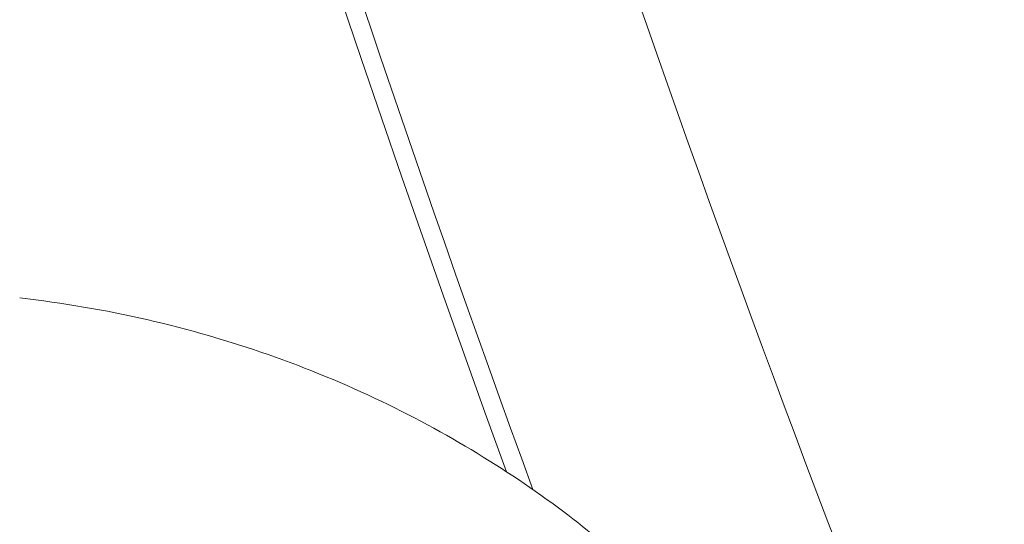
# Model space of a CAD drawing. Units: millimetres. Extents: x -3328 to 4435, y -2650 to 3417.
# Drawn here: x -1209 to -1188, y -501 to -490 of the extents above; entities that cross this region are included whole.
import ezdxf

# ---------------------------------------------------------------- set-up
doc = ezdxf.new("R2010")
doc.units = ezdxf.units.MM
doc.header["$LTSCALE"] = 0.2
doc.header["$MEASUREMENT"] = 0
doc.linetypes.add('BORDER', pattern=[1.75, 0.5, -0.25, 0.5, -0.25, 0, -0.25])
doc.layers.add('HAGS-EN1176 Falling Space', color=30, linetype='BORDER')

msp = doc.modelspace()

# ---------------------------------------------------------------- linework, layer by layer
at = {"color": 0, "linetype": 'Continuous', "lineweight": 0, "extrusion": (1.85502e-16, -8.36949e-18, -1)}
msp.add_ellipse((-939.383, -318.06), major_axis=(-46.747, -417.39), ratio=0.75, start_param=-0.333473, end_param=1.760184, dxfattribs=at)
at = {"color": 0, "linetype": 'Continuous', "lineweight": 0}
for major_axis, start_param, end_param in [((-42.295, -377.639), -1.467387, -0.985812), ((-46.803, -417.887), -1.237323, 0.351824)]:
    msp.add_ellipse((-939.383, -318.06), major_axis=major_axis, ratio=0.75, start_param=start_param, end_param=end_param, dxfattribs=at)
at = {"color": 0, "linetype": 'Continuous', "lineweight": 0, "extrusion": (2.22507e-16, -4.20983e-18, -1)}
msp.add_ellipse((-939.383, -318.06), major_axis=(42.239, 377.142), ratio=0.75, start_param=-2.157659, end_param=-1.90427, dxfattribs=at)
at = {"color": 0, "linetype": 'Continuous', "lineweight": 0}
for points, knots in [([(-1173.713, -9.489), (-1200.006, -41.575), (-1222.599, -78.911), (-1258.18, -160.35), (-1271.154, -204.446), (-1286.166, -294.924), (-1288.202, -341.292), (-1281.118, -431.618), (-1272.001, -475.563), (-1243.5, -556.578), (-1224.125, -593.639), (-1177.051, -657.055), (-1149.375, -683.422), (-1102.999, -713.372), (-1086.341, -721.831), (-1069.164, -728.349)], [3.666356, 3.666356, 3.666356, 3.666356, 3.987252, 3.987252, 4.308445, 4.308445, 4.62967, 4.62967, 4.950889, 4.950889, 5.271977, 5.271977, 5.59238, 5.59238, 5.759587, 5.759587, 5.759587, 5.759587]), ([(-1149.124, -581.699), (-1152.232, -577.382), (-1155.253, -572.953), (-1172.625, -546.073), (-1184.868, -521.132), (-1204.176, -467.572), (-1211.24, -438.958), (-1215.488, -409.387)], [5.2144266, 5.2144266, 5.2144266, 5.2144266, 5.2646572, 5.2646572, 5.5121219, 5.5121219, 5.7595865, 5.7595865, 5.7595865, 5.7595865]), ([(-996.446, -744.358), (-1023.122, -741.37), (-1049.299, -733.957), (-1099.008, -710.77), (-1122.535, -695.001), (-1165.511, -656.127), (-1184.958, -633.026), (-1218.63, -580.924), (-1232.854, -551.927), (-1255.252, -489.796), (-1263.426, -456.666), (-1268.338, -422.466)], [4.522263, 4.522263, 4.522263, 4.522263, 4.769728, 4.769728, 5.017193, 5.017193, 5.264657, 5.264657, 5.512122, 5.512122, 5.759587, 5.759587, 5.759587, 5.759587]), ([(-1209.311, -496.418), (-1208.392, -496.521), (-1207.48, -496.677), (-1205.694, -497.085), (-1204.821, -497.338), (-1203.137, -497.927), (-1202.326, -498.264), (-1200.785, -499.001), (-1200.054, -499.403), (-1198.682, -500.249), (-1198.04, -500.694), (-1197.445, -501.151)], [2.8081195, 2.8081195, 2.8081195, 2.8081195, 2.8932035, 2.8932035, 2.9782875, 2.9782875, 3.0633715, 3.0633715, 3.1484555, 3.1484555, 3.2335396, 3.2335396, 3.2335396, 3.2335396]), ([(-1197.445, -501.151), (-1196.342, -501.998), (-1195.404, -503.021), (-1193.778, -505.406), (-1193.132, -506.794), (-1192.206, -509.803), (-1191.957, -511.434), (-1191.897, -514.747), (-1192.097, -516.43), (-1192.941, -519.673), (-1193.585, -521.235), (-1195.292, -524.058), (-1196.345, -525.328), (-1198.469, -527.111), (-1199.431, -527.735), (-1200.476, -528.216)], [3.23354, 3.23354, 3.23354, 3.23354, 3.52558, 3.52558, 3.853404, 3.853404, 4.206834, 4.206834, 4.568739, 4.568739, 4.930488, 4.930488, 5.282648, 5.282648, 5.524292, 5.524292, 5.524292, 5.524292])]:
    msp.add_open_spline(points, degree=3, knots=knots, dxfattribs=at)
at = {"layer": 'HAGS-EN1176 Falling Space'}
msp.add_lwpolyline([(508.154, -2549.859, -0.049217), (0, -2600), (-990.53, -2600, -0.439594), (-3269.099, -116.857), (-3181.887, 896.242, -0.33367), (-1961.239, 2260.278), (-508.154, 2549.859, -0.049217), (0, 2600), (990.53, 2600, -0.439594), (3269.099, 116.857), (3181.887, -896.242, -0.33367), (1961.239, -2260.278)], format="xyb", close=True, dxfattribs=at)

doc.saveas('drawing.dxf')
